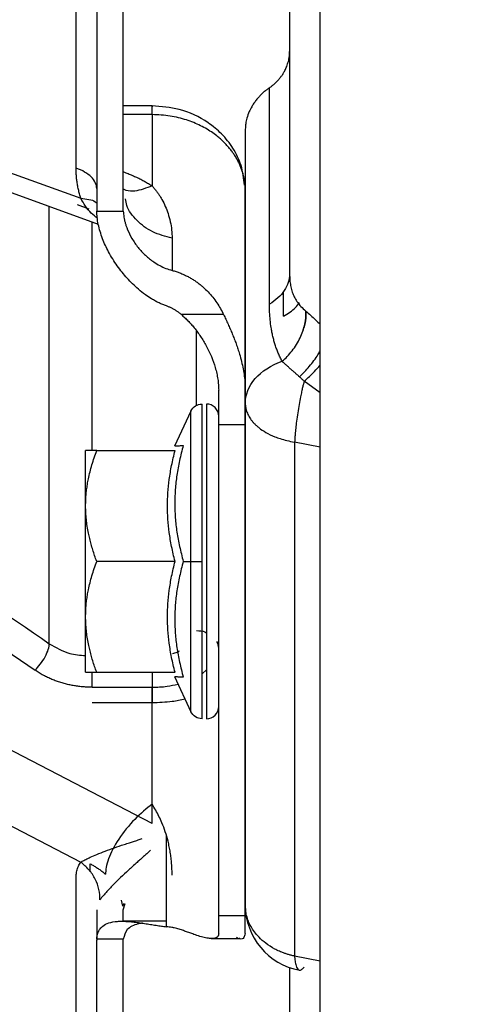
# Model space of a CAD drawing. Units: inches. Extents: x 0.1 to 33.9, y 0.1 to 21.9.
# Drawn here: x 11.8 to 12, y 3.9 to 4.3 of the extents above; entities that cross this region are included whole.
import ezdxf

# ---------------------------------------------------------------- set-up
doc = ezdxf.new("R2010")
doc.units = ezdxf.units.IN
doc.header["$MEASUREMENT"] = 0
doc.layers.add('SLD-0', color=179, linetype='Continuous')
doc.styles.add('SLDTEXTSTYLE1', font='TXT', dxfattribs={"width": 0.75})
doc.dimstyles.new('SLDDIMSTYLE2', dxfattribs={"dimtxt": 0.125, "dimasz": 0.13, "dimexe": 0, "dimexo": 0.0625, "dimgap": 0.03125, "dimtad": 0, "dimtih": 1, "dimtoh": 1, "dimlfac": 4, "dimrnd": 1e-09, "dimzin": 12, "dimdsep": 46, "dimtxsty": 'SLDTEXTSTYLE1', "dimsah": 1, "dimcen": 0.09, "dimadec": 0, "dimazin": 3, "dimtfac": 1, "dimtofl": 0, "dimtmove": 0, "dimatfit": 3, "dimfxl": 0, "dimfrac": 2, "dimtolj": 1, "dimtzin": 12, "dimarcsym": 0})

# ---------------------------------------------------------------- blocks, each defined once
blk = doc.blocks.new('_D_9')
at = {"layer": 'SLD-0'}
for p, q in [((17.32094, 4.28356), (17.32094, 1.12444)), ((11.28871, 3.20829), (11.28871, 1.12444)), ((11.28871, 1.24944), (12.42811, 1.24944)), ((12.57581, 1.24848), (12.53773, 1.24848)), ((12.53773, 1.24848), (12.53773, 1.05005)), ((13.0838, 1.24848), (13.12188, 1.24848)), ((13.12188, 1.24848), (13.12188, 1.05005)), ((17.32094, 1.24944), (13.2315, 1.24944)), ((12.53773, 1.05005), (12.57581, 1.05005)), ((13.12188, 1.05005), (13.0838, 1.05005))]:
    blk.add_line(p, q, dxfattribs=at)
for points in [[(11.28871, 1.24944), (11.41871, 1.22944), (11.41871, 1.26944)], [(17.32094, 1.24944), (17.19094, 1.26944), (17.19094, 1.22944)]]:
    blk.add_solid(points, dxfattribs=at)
at = {"layer": 'SLD-0', "char_height": 0.125, "attachment_point": 1, "style": 'SLDTEXTSTYLE1'}
for s, insert in [('24.13', (12.62199, 1.43501)), ('612.87', (12.57581, 1.21118))]:
    blk.add_mtext(s, dxfattribs=dict(at, insert=insert))
blk = doc.blocks.new('_D_10')
at = {"layer": 'SLD-0'}
for p, q in [((11.9359, 6.58097), (10.04551, 6.58097)), ((10.17051, 6.58097), (10.17051, 5.17943)), ((9.91652, 4.95369), (9.87843, 4.95369)), ((9.87843, 4.95369), (9.87843, 4.75526)), ((10.4245, 4.95369), (10.46259, 4.95369)), ((10.46259, 4.95369), (10.46259, 4.75526)), ((9.87843, 4.75526), (9.91652, 4.75526)), ((10.46259, 4.75526), (10.4245, 4.75526)), ((10.17051, 3.02847), (10.17051, 4.72986)), ((11.9359, 3.02847), (10.04551, 3.02847))]:
    blk.add_line(p, q, dxfattribs=at)
for points in [[(10.17051, 6.58097), (10.15051, 6.45097), (10.19051, 6.45097)], [(10.17051, 3.02847), (10.19051, 3.15847), (10.15051, 3.15847)]]:
    blk.add_solid(points, dxfattribs=at)
at = {"layer": 'SLD-0', "char_height": 0.125, "attachment_point": 1, "style": 'SLDTEXTSTYLE1'}
for s, insert in [('14.21', (9.9627, 5.14022)), ('360.93', (9.91652, 4.91639))]:
    blk.add_mtext(s, dxfattribs=dict(at, insert=insert))

msp = doc.modelspace()

# ---------------------------------------------------------------- linework, layer by layer
at = {"color": 7, "linetype": 'Continuous', "lineweight": 25}
for p, q in [((11.92265, 2.86722), (11.92265, 6.74222)), ((11.54209, 4.36822), (11.81637, 4.26857)), ((11.5463, 4.35799), (11.82419, 4.25708)), ((11.90016, 4.22158), (11.90016, 4.31769)), ((11.84809, 4.30964), (11.83529, 4.30964)), ((11.84809, 4.30573), (11.83529, 4.30573)), ((11.84809, 4.30573), (11.84809, 4.2741)), ((11.88943, 4.29875), (11.88943, 4.17752)), ((11.88943, 4.18339), (11.88943, 4.27209)), ((11.81474, 4.26581), (11.82, 4.2639)), ((11.82349, 4.2629), (11.8353, 4.2629)), ((11.85695, 4.25086), (11.85695, 4.23655)), ((11.90643, 4.21621), (11.90643, 4.2272)), ((11.87979, 4.21695), (11.86105, 4.21695)), ((11.92265, 4.18227), (11.91555, 4.18733)), ((11.86533, 4.1741), (11.85806, 4.1585)), ((11.87762, 4.17079), (11.87762, 4.17181)), ((11.88943, 4.16804), (11.87762, 4.16804)), ((11.92265, 4.15814), (11.91131, 4.16032)), ((11.82348, 4.15656), (11.85824, 4.15656)), ((11.84809, 3.99097), (11.55367, 4.14365)), ((11.54209, 4.11599), (11.81637, 3.9738)), ((11.85824, 4.10734), (11.82348, 4.10734)), ((11.86192, 4.10734), (11.86533, 4.10734)), ((11.73958, 4.09787), (11.79613, 4.059)), ((11.82348, 4.05813), (11.85824, 4.05813)), ((11.87024, 4.05745), (11.8722, 4.05925)), ((11.85806, 4.05619), (11.86533, 4.04059)), ((11.82143, 4.05146), (11.84809, 4.05146)), ((11.84809, 3.99097), (11.84809, 4.05146)), ((11.82143, 4.04468), (11.84809, 4.04468)), ((11.85442, 3.94514), (11.85442, 3.98566)), ((11.82064, 3.96949), (11.82064, 3.97302)), ((11.83436, 3.95698), (11.83493, 3.95429)), ((11.83517, 3.95476), (11.83577, 3.95547)), ((11.83529, 3.95255), (11.83614, 3.95539)), ((11.82348, 3.95255), (11.82348, 3.93917)), ((11.83529, 3.94762), (11.83529, 3.95255)), ((11.88943, 3.94994), (11.87762, 3.94994)), ((11.85442, 3.94757), (11.8349, 3.94757)), ((11.8353, 3.93959), (11.82349, 3.93959)), ((11.87425, 3.93987), (11.88721, 3.93987)), ((11.92265, 3.92989), (11.91131, 3.93205))]:
    msp.add_line(p, q, dxfattribs=at)
msp.add_arc((11.91895, 3.95481), 0.02953, 180.187, 259.5203, dxfattribs=at)
for points, knots in [([(11.90911, 5.49968), (11.90911, 5.45358), (11.90911, 5.40507), (11.90911, 5.30431), (11.90911, 5.25207), (11.90911, 5.14505), (11.90911, 5.09028), (11.90911, 4.97945), (11.90911, 4.9234), (11.90911, 4.81129), (11.90911, 4.75524), (11.90911, 4.64441), (11.90911, 4.58963), (11.90911, 4.48262), (11.90911, 4.43038), (11.90911, 4.32962), (11.90911, 4.2811), (11.90911, 4.235)], [0, 0, 0, 0, 0.125, 0.125, 0.25, 0.25, 0.375, 0.375, 0.5, 0.5, 0.625, 0.625, 0.75, 0.75, 0.875, 0.875, 1, 1, 1, 1]), ([(11.82348, 5.47115), (11.82348, 5.42654), (11.82348, 5.37983), (11.82348, 5.2832), (11.82348, 5.23327), (11.82348, 5.13123), (11.82348, 5.07911), (11.82348, 4.97378), (11.82348, 4.92056), (11.82348, 4.81412), (11.82348, 4.76091), (11.82348, 4.65557), (11.82348, 4.60346), (11.82348, 4.50142), (11.82348, 4.45149), (11.82348, 4.35486), (11.82348, 4.30815), (11.82348, 4.26354)], [0, 0, 0, 0, 0.125, 0.125, 0.25, 0.25, 0.375, 0.375, 0.5, 0.5, 0.625, 0.625, 0.75, 0.75, 0.875, 0.875, 1, 1, 1, 1]), ([(11.83529, 4.26354), (11.83529, 4.30815), (11.83529, 4.35486), (11.83529, 4.45149), (11.83529, 4.50142), (11.83529, 4.60346), (11.83529, 4.65557), (11.83529, 4.76091), (11.83529, 4.81412), (11.83529, 4.92056), (11.83529, 4.97378), (11.83529, 5.07911), (11.83529, 5.13123), (11.83529, 5.23327), (11.83529, 5.2832), (11.83529, 5.37983), (11.83529, 5.42654), (11.83529, 5.47115)], [0, 0, 0, 0, 0.125, 0.125, 0.25, 0.25, 0.375, 0.375, 0.5, 0.5, 0.625, 0.625, 0.75, 0.75, 0.875, 0.875, 1, 1, 1, 1]), ([(11.81432, 4.28197), (11.81432, 4.32523), (11.81432, 4.37052), (11.81432, 4.46421), (11.81432, 4.51261), (11.81432, 4.61154), (11.81432, 4.66206), (11.81432, 4.76417), (11.81432, 4.81575), (11.81432, 4.91893), (11.81432, 4.97052), (11.81432, 5.07263), (11.81432, 5.12315), (11.81432, 5.22208), (11.81432, 5.27048), (11.81432, 5.36417), (11.81432, 5.40946), (11.81432, 5.45272)], [0, 0, 0, 0, 0.125, 0.125, 0.25, 0.25, 0.375, 0.375, 0.5, 0.5, 0.625, 0.625, 0.75, 0.75, 0.875, 0.875, 1, 1, 1, 1]), ([(11.90016, 4.31769), (11.90054, 4.31795), (11.90129, 4.31849), (11.90235, 4.31938), (11.90337, 4.32034), (11.90433, 4.32137), (11.90522, 4.32246), (11.90605, 4.32363), (11.90689, 4.32502), (11.90772, 4.32672), (11.90846, 4.32882), (11.909, 4.3312), (11.90907, 4.33289), (11.90911, 4.33377)], [0, 0, 0, 0, 0.067351, 0.135994, 0.205936, 0.27718, 0.349733, 0.423598, 0.498779, 0.605535, 0.724654, 0.856142, 1, 1, 1, 1]), ([(11.90016, 4.31769), (11.89975, 4.31739), (11.89892, 4.31679), (11.89771, 4.3158), (11.89652, 4.3147), (11.89536, 4.3135), (11.89425, 4.31219), (11.89321, 4.31076), (11.89215, 4.30906), (11.89105, 4.30688), (11.89015, 4.30436), (11.88964, 4.30194), (11.88945, 4.30012), (11.88943, 4.29913), (11.88943, 4.29875)], [0, 0, 0, 0, 0.0617351, 0.1264919, 0.1942734, 0.2650818, 0.3389193, 0.4157875, 0.4956881, 0.6037883, 0.7440348, 0.8611206, 0.9464477, 1, 1, 1, 1]), ([(11.88906, 4.27444), (11.88873, 4.27738), (11.88807, 4.28306), (11.88433, 4.29079), (11.87924, 4.29721), (11.87152, 4.30358), (11.86092, 4.30864), (11.85212, 4.30933), (11.84809, 4.30964)], [0, 0, 0, 0, 0.158816, 0.307818, 0.447039, 0.576529, 0.806037, 1, 1, 1, 1]), ([(11.84809, 4.30573), (11.84809, 4.3072), (11.84809, 4.30949), (11.84809, 4.30931), (11.84809, 4.30924)], [0, 0, 0, 0, 0.641149, 1, 1, 1, 1]), ([(11.88943, 4.27209), (11.88942, 4.27264), (11.8894, 4.27373), (11.88924, 4.27537), (11.889, 4.277), (11.88865, 4.27863), (11.88821, 4.28023), (11.88767, 4.28182), (11.88703, 4.28339), (11.8863, 4.28493), (11.88548, 4.28644), (11.88457, 4.28791), (11.88357, 4.28935), (11.88248, 4.29075), (11.88131, 4.2921), (11.88006, 4.29341), (11.87873, 4.29466), (11.87707, 4.29608), (11.875, 4.29765), (11.87244, 4.2993), (11.86962, 4.30084), (11.86656, 4.30222), (11.86327, 4.30342), (11.85974, 4.30441), (11.85602, 4.30515), (11.85211, 4.30564), (11.84944, 4.3057), (11.84809, 4.30573)], [0, 0, 0, 0, 0.031194, 0.062396, 0.093607, 0.124826, 0.156053, 0.18729, 0.218534, 0.249788, 0.28105, 0.31232, 0.343599, 0.374887, 0.406183, 0.437488, 0.468801, 0.500124, 0.548721, 0.599055, 0.651125, 0.704931, 0.760473, 0.817751, 0.876765, 0.937515, 1, 1, 1, 1]), ([(11.82348, 4.27291), (11.82348, 4.27471), (11.82263, 4.2765), (11.81945, 4.27966), (11.81711, 4.28101), (11.81432, 4.28197)], [0, 0, 0, 0, 0.5, 0.5, 1, 1, 1, 1]), ([(11.81637, 4.26857), (11.81618, 4.26922), (11.81581, 4.27053), (11.81536, 4.27249), (11.81498, 4.27442), (11.81469, 4.27634), (11.81448, 4.27824), (11.81435, 4.28012), (11.81433, 4.28135), (11.81432, 4.28197)], [0, 0, 0, 0, 0.144604, 0.288141, 0.430898, 0.573166, 0.715242, 0.857421, 1, 1, 1, 1]), ([(11.83538, 4.28032), (11.83605, 4.28007), (11.83739, 4.27957), (11.83933, 4.27876), (11.84122, 4.27791), (11.84303, 4.27702), (11.84479, 4.27609), (11.84648, 4.27512), (11.84755, 4.27444), (11.84809, 4.2741)], [0, 0, 0, 0, 0.143439, 0.286291, 0.42879, 0.571174, 0.713679, 0.856543, 1, 1, 1, 1]), ([(11.84809, 4.2741), (11.84547, 4.2731), (11.84143, 4.27157), (11.83725, 4.27175), (11.83577, 4.27241), (11.83536, 4.2726)], [0, 0, 0, 0, 0.571811, 0.880369, 1, 1, 1, 1]), ([(11.84809, 4.2741), (11.84842, 4.27373), (11.84908, 4.27299), (11.85, 4.27182), (11.85087, 4.27061), (11.85168, 4.26934), (11.85277, 4.26749), (11.85399, 4.26499), (11.85525, 4.26169), (11.85621, 4.25818), (11.85683, 4.25449), (11.85691, 4.25207), (11.85695, 4.25086)], [0, 0, 0, 0, 0.05302, 0.106944, 0.161835, 0.21775, 0.274746, 0.404259, 0.536282, 0.689645, 0.843989, 1, 1, 1, 1]), ([(11.81637, 4.26857), (11.81763, 4.26845), (11.8202, 4.26822), (11.82258, 4.26741), (11.82328, 4.26663), (11.82348, 4.26641)], [0, 0, 0, 0, 0.408493, 0.831013, 1, 1, 1, 1]), ([(11.82387, 4.25973), (11.82291, 4.26044), (11.81977, 4.26275), (11.81776, 4.26619), (11.81637, 4.26857)], [0, 0, 0, 0, 0.308211, 1, 1, 1, 1]), ([(11.85695, 4.25086), (11.85396, 4.25165), (11.848, 4.25323), (11.84109, 4.25854), (11.83696, 4.26382), (11.83641, 4.26732), (11.83626, 4.26829)], [0, 0, 0, 0, 0.295427, 0.590853, 0.88628, 1, 1, 1, 1]), ([(11.80245, 4.07078), (11.80245, 4.08691), (11.80245, 4.11918), (11.80245, 4.17429), (11.80245, 4.22283), (11.80245, 4.25459), (11.80245, 4.26497)], [0, 0, 0, 0, 0.286897, 0.573795, 0.860692, 1, 1, 1, 1]), ([(11.85442, 4.22077), (11.85389, 4.22097), (11.8528, 4.22136), (11.85117, 4.2221), (11.84948, 4.22296), (11.84742, 4.22415), (11.84488, 4.22586), (11.84209, 4.22807), (11.8394, 4.23054), (11.83699, 4.23307), (11.83472, 4.23574), (11.83183, 4.23957), (11.82876, 4.24452), (11.82637, 4.24973), (11.82496, 4.25383), (11.82416, 4.25698), (11.82364, 4.26002), (11.82354, 4.26195), (11.82349, 4.2629)], [0, 0, 0, 0, 0.030062, 0.061904, 0.095569, 0.131092, 0.189651, 0.258935, 0.32132, 0.383897, 0.444684, 0.50743, 0.638288, 0.753469, 0.817379, 0.879603, 0.940389, 1, 1, 1, 1]), ([(11.8353, 4.2629), (11.83533, 4.26247), (11.83537, 4.2616), (11.83554, 4.26027), (11.8358, 4.25894), (11.83614, 4.25759), (11.83656, 4.25623), (11.83742, 4.25392), (11.83903, 4.25067), (11.84176, 4.24673), (11.84503, 4.24319), (11.84834, 4.24056), (11.85142, 4.23869), (11.85413, 4.23741), (11.85601, 4.23684), (11.85695, 4.23655)], [0, 0, 0, 0, 0.041179, 0.082174, 0.123113, 0.164119, 0.205319, 0.246835, 0.376294, 0.507483, 0.635305, 0.761882, 0.843374, 0.922408, 1, 1, 1, 1]), ([(11.82143, 4.15656), (11.82143, 4.161), (11.82143, 4.18365), (11.82143, 4.21754), (11.82143, 4.24855), (11.82143, 4.25808)], [0, 0, 0, 0, 0.144675, 0.737231, 1, 1, 1, 1]), ([(11.85695, 4.23655), (11.85754, 4.23639), (11.85871, 4.23606), (11.86042, 4.23545), (11.86206, 4.23476), (11.86365, 4.234), (11.86517, 4.23318), (11.86663, 4.23228), (11.86802, 4.23133), (11.86935, 4.23032), (11.87102, 4.22892), (11.87295, 4.22706), (11.87502, 4.22468), (11.87684, 4.22219), (11.87845, 4.2196), (11.87934, 4.21784), (11.87979, 4.21695)], [0, 0, 0, 0, 0.0584536, 0.1159364, 0.1725112, 0.2282439, 0.2832034, 0.3374616, 0.3910931, 0.4441752, 0.4967876, 0.5992895, 0.7001688, 0.8001102, 0.8998176, 1, 1, 1, 1]), ([(11.90911, 4.235), (11.90911, 4.23245), (11.9083, 4.2299), (11.90522, 4.22527), (11.90295, 4.22321), (11.90016, 4.22158)], [0, 0, 0, 0, 0.5, 0.5, 1, 1, 1, 1]), ([(11.90911, 4.235), (11.90912, 4.23455), (11.90913, 4.23364), (11.90921, 4.23233), (11.90935, 4.23105), (11.90954, 4.22981), (11.9098, 4.22861), (11.91012, 4.22745), (11.91062, 4.22598), (11.91142, 4.22422), (11.91262, 4.22232), (11.91421, 4.22038), (11.91556, 4.21916), (11.91633, 4.21846)], [0, 0, 0, 0, 0.060865, 0.122176, 0.184008, 0.246431, 0.309518, 0.373337, 0.437955, 0.562971, 0.700306, 0.82752, 1, 1, 1, 1]), ([(11.86105, 4.21695), (11.86072, 4.21723), (11.86005, 4.21777), (11.85899, 4.21851), (11.85791, 4.21919), (11.85678, 4.21979), (11.85562, 4.22033), (11.85482, 4.22062), (11.85442, 4.22077)], [0, 0, 0, 0, 0.171219, 0.339676, 0.50606, 0.671086, 0.835486, 1, 1, 1, 1]), ([(11.90575, 4.19619), (11.90545, 4.19679), (11.90485, 4.19797), (11.90407, 4.19978), (11.90336, 4.2016), (11.90272, 4.20346), (11.90217, 4.20534), (11.90168, 4.20725), (11.90127, 4.2092), (11.90084, 4.21161), (11.90047, 4.21453), (11.90021, 4.21799), (11.90018, 4.22038), (11.90016, 4.22158)], [0, 0, 0, 0, 0.078052, 0.155818, 0.233349, 0.310694, 0.387903, 0.465026, 0.542115, 0.61922, 0.745818, 0.872667, 1, 1, 1, 1]), ([(11.90643, 4.21621), (11.90834, 4.21741), (11.91114, 4.21917), (11.91298, 4.22147), (11.91357, 4.2222)], [0, 0, 0, 0, 0.679884, 1, 1, 1, 1]), ([(11.86105, 4.21695), (11.86154, 4.21653), (11.86254, 4.21565), (11.86398, 4.21423), (11.8654, 4.21269), (11.86733, 4.2104), (11.86964, 4.20726), (11.87222, 4.20299), (11.87444, 4.19837), (11.87592, 4.19421), (11.87679, 4.19085), (11.87726, 4.18831), (11.87756, 4.18582), (11.8776, 4.1842), (11.87762, 4.18339)], [0, 0, 0, 0, 0.05192, 0.105383, 0.160488, 0.217323, 0.341354, 0.465221, 0.602623, 0.734465, 0.80319, 0.870137, 0.935625, 1, 1, 1, 1]), ([(11.87979, 4.21695), (11.88013, 4.21625), (11.8808, 4.21486), (11.88178, 4.21272), (11.88274, 4.21056), (11.88366, 4.20838), (11.88455, 4.20617), (11.88538, 4.20393), (11.88616, 4.20168), (11.88698, 4.19906), (11.88778, 4.19611), (11.8885, 4.19284), (11.88903, 4.18963), (11.88936, 4.18647), (11.88941, 4.18441), (11.88943, 4.18339)], [0, 0, 0, 0, 0.0692075, 0.1378173, 0.2059043, 0.2735454, 0.3408189, 0.4078042, 0.4745821, 0.5412339, 0.6366903, 0.7299746, 0.8213977, 0.9112903, 1, 1, 1, 1]), ([(11.90575, 4.19619), (11.90734, 4.19755), (11.90888, 4.19914), (11.91161, 4.20266), (11.91281, 4.20459), (11.91471, 4.20859), (11.91541, 4.21065), (11.91626, 4.21468), (11.91642, 4.21664), (11.91633, 4.21846)], [0, 0, 0, 0, 0.25, 0.25, 0.5, 0.5, 0.75, 0.75, 1, 1, 1, 1]), ([(11.91633, 4.21847), (11.91631, 4.21654), (11.91627, 4.21317), (11.91492, 4.20974), (11.91433, 4.20827)], [0, 0, 0, 0, 0.571418, 1, 1, 1, 1]), ([(11.91633, 4.21846), (11.91772, 4.21728), (11.9196, 4.21568), (11.92201, 4.21331), (11.92265, 4.21268)], [0, 0, 0, 0, 0.736248, 1, 1, 1, 1]), ([(11.86777, 4.17658), (11.86777, 4.18551), (11.86777, 4.19592), (11.86777, 4.20783), (11.86777, 4.20954)], [0, 0, 0, 0, 0.857008, 1, 1, 1, 1]), ([(11.91353, 4.18928), (11.91499, 4.1908), (11.91797, 4.1939), (11.92109, 4.19798), (11.92234, 4.20026), (11.92265, 4.20082)], [0, 0, 0, 0, 0.42101, 0.857996, 1, 1, 1, 1]), ([(11.88943, 4.17752), (11.88943, 4.18137), (11.89097, 4.18522), (11.8967, 4.19177), (11.90087, 4.19447), (11.90575, 4.19619)], [0, 0, 0, 0, 0.5, 0.5, 1, 1, 1, 1]), ([(11.91353, 4.18928), (11.91318, 4.18959), (11.91245, 4.19024), (11.91136, 4.1912), (11.91023, 4.19219), (11.90909, 4.1932), (11.90795, 4.19422), (11.90681, 4.19523), (11.90611, 4.19587), (11.90575, 4.19619)], [0, 0, 0, 0, 0.118535, 0.244855, 0.379185, 0.521719, 0.672621, 0.832019, 1, 1, 1, 1]), ([(11.91556, 4.18732), (11.91715, 4.18876), (11.9197, 4.19106), (11.92184, 4.19356), (11.92265, 4.1945)], [0, 0, 0, 0, 0.625588, 1, 1, 1, 1]), ([(11.91555, 4.18733), (11.91522, 4.18767), (11.91456, 4.18834), (11.91387, 4.18897), (11.91353, 4.18928)], [0, 0, 0, 0, 0.496065, 1, 1, 1, 1]), ([(11.91555, 4.18733), (11.91544, 4.18693), (11.91519, 4.18602), (11.91482, 4.18448), (11.9144, 4.18259), (11.9139, 4.18008), (11.91332, 4.17693), (11.91269, 4.17327), (11.91216, 4.16972), (11.9118, 4.16654), (11.91158, 4.16395), (11.91143, 4.16192), (11.91135, 4.1608), (11.91131, 4.16032)], [0, 0, 0, 0, 0.0450506, 0.1014185, 0.1694103, 0.2492803, 0.3681561, 0.5002938, 0.6363616, 0.7511323, 0.8547006, 0.9374388, 1, 1, 1, 1]), ([(11.87762, 4.16804), (11.87762, 4.16862), (11.87762, 4.16979), (11.87762, 4.1716), (11.87762, 4.17346), (11.87762, 4.17536), (11.87762, 4.1773), (11.87762, 4.17929), (11.87762, 4.18132), (11.87762, 4.1827), (11.87762, 4.18339)], [0, 0, 0, 0, 0.125858, 0.250982, 0.3756143, 0.5, 0.6243857, 0.749018, 0.874142, 1, 1, 1, 1]), ([(11.86533, 4.1741), (11.86576, 4.17503), (11.86647, 4.17583), (11.86819, 4.17693), (11.86921, 4.17722), (11.87024, 4.17722)], [0, 0, 0, 0, 0.5, 0.5, 1, 1, 1, 1]), ([(11.87024, 4.10734), (11.87024, 4.11649), (11.87024, 4.12563), (11.87024, 4.14254), (11.87024, 4.15029), (11.87024, 4.16323), (11.87024, 4.1684), (11.87024, 4.17541), (11.87024, 4.17722), (11.87024, 4.17722)], [0, 0, 0, 0, 0.25, 0.25, 0.5, 0.5, 0.75, 0.75, 1, 1, 1, 1]), ([(11.87762, 4.17181), (11.87762, 4.17323), (11.87703, 4.17464), (11.87503, 4.17664), (11.87362, 4.17722), (11.8722, 4.17722)], [0, 0, 0, 0, 0.5, 0.5, 1, 1, 1, 1]), ([(11.8722, 4.17722), (11.8722, 4.17722), (11.8722, 4.17541), (11.8722, 4.1684), (11.8722, 4.16323), (11.8722, 4.15029), (11.8722, 4.14254), (11.8722, 4.12563), (11.8722, 4.11649), (11.8722, 4.0982), (11.8722, 4.08905), (11.8722, 4.07215), (11.8722, 4.0644), (11.8722, 4.05146), (11.8722, 4.04628), (11.8722, 4.03928), (11.8722, 4.03746), (11.8722, 4.03746)], [0, 0, 0, 0, 0.125, 0.125, 0.25, 0.25, 0.375, 0.375, 0.5, 0.5, 0.625, 0.625, 0.75, 0.75, 0.875, 0.875, 1, 1, 1, 1]), ([(11.88943, 4.17752), (11.88944, 4.17719), (11.88945, 4.17654), (11.88959, 4.17556), (11.88982, 4.17457), (11.89014, 4.17359), (11.89056, 4.17259), (11.89109, 4.1716), (11.89173, 4.1706), (11.89248, 4.16961), (11.89336, 4.16861), (11.89438, 4.16763), (11.89601, 4.16624), (11.89861, 4.1645), (11.90187, 4.16293), (11.90504, 4.16178), (11.90795, 4.16094), (11.91015, 4.16053), (11.91131, 4.16032)], [0, 0, 0, 0, 0.042001, 0.084177, 0.126738, 0.169876, 0.213766, 0.258564, 0.304404, 0.351399, 0.399645, 0.449215, 0.500168, 0.618181, 0.750007, 0.822155, 0.905481, 1, 1, 1, 1]), ([(11.88943, 4.17752), (11.88943, 4.13551), (11.88943, 4.0957), (11.88943, 4.02122), (11.88943, 3.98656), (11.88943, 3.95481)], [0, 0, 0, 0, 0.5, 0.5, 1, 1, 1, 1]), ([(11.86533, 4.10734), (11.86533, 4.11608), (11.86533, 4.12482), (11.86533, 4.14096), (11.86533, 4.14837), (11.86533, 4.16073), (11.86533, 4.16567), (11.86533, 4.17236), (11.86533, 4.1741), (11.86533, 4.1741)], [0, 0, 0, 0, 0.25, 0.25, 0.5, 0.5, 0.75, 0.75, 1, 1, 1, 1]), ([(11.87762, 3.94994), (11.87762, 3.95218), (11.87762, 3.95667), (11.87762, 3.9635), (11.87762, 3.97041), (11.87762, 3.97739), (11.87762, 3.98446), (11.87762, 3.99161), (11.87762, 3.99883), (11.87762, 4.00614), (11.87762, 4.01353), (11.87762, 4.02099), (11.87762, 4.02854), (11.87762, 4.03616), (11.87762, 4.04387), (11.87762, 4.0536), (11.87762, 4.06542), (11.87762, 4.07944), (11.87762, 4.09366), (11.87762, 4.10811), (11.87762, 4.12276), (11.87762, 4.13763), (11.87762, 4.1527), (11.87762, 4.16292), (11.87762, 4.16804)], [0, 0, 0, 0, 0.035756, 0.071493, 0.107213, 0.14292, 0.178618, 0.214309, 0.249997, 0.285685, 0.321377, 0.357075, 0.392784, 0.428506, 0.464244, 0.500002, 0.562561, 0.625069, 0.687541, 0.749997, 0.812453, 0.874927, 0.937437, 1, 1, 1, 1]), ([(11.88943, 3.94994), (11.88943, 3.9812), (11.88943, 4.01521), (11.88943, 4.08812), (11.88943, 4.12703), (11.88943, 4.16804)], [0, 0, 0, 0, 0.5, 0.5, 1, 1, 1, 1]), ([(11.8581, 4.1586), (11.85811, 4.1586), (11.85813, 4.1586), (11.85825, 4.15861), (11.85844, 4.15862), (11.85872, 4.15864), (11.85925, 4.15867), (11.86021, 4.15872), (11.86134, 4.15877), (11.86191, 4.1588)], [0, 0, 0, 0, 0.097114, 0.193722, 0.290519, 0.388179, 0.487346, 0.738469, 1, 1, 1, 1]), ([(11.86191, 4.1588), (11.86162, 4.15768), (11.86103, 4.15545), (11.86026, 4.15214), (11.85961, 4.14887), (11.85889, 4.1446), (11.85827, 4.1393), (11.85803, 4.13297), (11.85827, 4.12665), (11.85902, 4.12031), (11.86022, 4.11385), (11.86134, 4.10954), (11.86192, 4.10734)], [0, 0, 0, 0, 0.06622, 0.130759, 0.193989, 0.256335, 0.378967, 0.499996, 0.621019, 0.743661, 0.869232, 1, 1, 1, 1]), ([(11.91131, 4.16032), (11.91131, 4.11726), (11.91131, 4.07646), (11.91131, 4.00013), (11.91131, 3.9646), (11.91131, 3.93205)], [0, 0, 0, 0, 0.5, 0.5, 1, 1, 1, 1]), ([(11.81856, 4.13195), (11.81856, 4.13257), (11.81856, 4.13379), (11.81856, 4.13556), (11.81856, 4.13729), (11.81856, 4.13896), (11.81856, 4.14058), (11.81856, 4.14318), (11.81856, 4.1465), (11.81856, 4.15008), (11.81856, 4.15294), (11.81856, 4.15479), (11.81856, 4.15587), (11.81856, 4.15645), (11.81856, 4.15652), (11.81856, 4.15656)], [0, 0, 0, 0, 0.04144, 0.082869, 0.12437, 0.166021, 0.207902, 0.250091, 0.374893, 0.500042, 0.625006, 0.749994, 0.833465, 0.916588, 1, 1, 1, 1]), ([(11.82348, 4.15656), (11.82317, 4.15656), (11.82255, 4.15656), (11.82172, 4.15655), (11.82099, 4.15655), (11.82035, 4.15655), (11.81968, 4.15656), (11.81908, 4.15655), (11.81864, 4.15655), (11.81859, 4.15655), (11.81856, 4.15656)], [0, 0, 0, 0, 0.107283, 0.2121, 0.314833, 0.415912, 0.515814, 0.67936, 0.839689, 1, 1, 1, 1]), ([(11.81857, 4.13195), (11.81858, 4.13275), (11.81859, 4.13435), (11.81875, 4.13675), (11.819, 4.13915), (11.81935, 4.14157), (11.82003, 4.14527), (11.82128, 4.15031), (11.82273, 4.15444), (11.82348, 4.15656)], [0, 0, 0, 0, 0.095951, 0.191531, 0.287453, 0.384406, 0.483048, 0.735707, 1, 1, 1, 1]), ([(11.85824, 4.10734), (11.85797, 4.10845), (11.85742, 4.11064), (11.85674, 4.1139), (11.85615, 4.11709), (11.85554, 4.12115), (11.85504, 4.12609), (11.85483, 4.13195), (11.85503, 4.13781), (11.85565, 4.14382), (11.85669, 4.15009), (11.85771, 4.15436), (11.85824, 4.15656)], [0, 0, 0, 0, 0.068592, 0.135338, 0.200277, 0.263455, 0.382604, 0.500034, 0.617365, 0.7366, 0.864656, 1, 1, 1, 1]), ([(11.81856, 4.08273), (11.81856, 4.08335), (11.81856, 4.08459), (11.81856, 4.08651), (11.81856, 4.08847), (11.81856, 4.09047), (11.81856, 4.09252), (11.81856, 4.09596), (11.81856, 4.1009), (11.81856, 4.10734), (11.81856, 4.11379), (11.81856, 4.11943), (11.81856, 4.12421), (11.81856, 4.1282), (11.81856, 4.1307), (11.81856, 4.13195)], [0, 0, 0, 0, 0.0414385, 0.0828672, 0.1243665, 0.1660167, 0.2078971, 0.2500856, 0.3748841, 0.5000292, 0.6250698, 0.7499727, 0.8339759, 0.9171055, 1, 1, 1, 1]), ([(11.82348, 4.10734), (11.82317, 4.1082), (11.82255, 4.1099), (11.82173, 4.11244), (11.82099, 4.11494), (11.82035, 4.11743), (11.81976, 4.12008), (11.81925, 4.12292), (11.81886, 4.12594), (11.81861, 4.12895), (11.81858, 4.13096), (11.81857, 4.13195)], [0, 0, 0, 0, 0.107563, 0.212654, 0.315659, 0.417011, 0.517192, 0.639111, 0.760039, 0.880824, 1, 1, 1, 1]), ([(11.81857, 4.08273), (11.81858, 4.08353), (11.81859, 4.08514), (11.81875, 4.08754), (11.819, 4.08994), (11.81935, 4.09235), (11.82003, 4.09605), (11.82128, 4.10109), (11.82274, 4.10523), (11.82348, 4.10734)], [0, 0, 0, 0, 0.095924, 0.1914776, 0.287373, 0.3843003, 0.4829162, 0.7356499, 1, 1, 1, 1]), ([(11.85824, 4.05813), (11.85796, 4.05924), (11.85742, 4.06143), (11.85673, 4.06469), (11.85615, 4.06787), (11.85554, 4.07193), (11.85503, 4.07688), (11.85483, 4.08273), (11.85503, 4.08859), (11.85565, 4.09461), (11.85669, 4.10088), (11.85771, 4.10515), (11.85824, 4.10734)], [0, 0, 0, 0, 0.068571, 0.135304, 0.200239, 0.263422, 0.382566, 0.499987, 0.617326, 0.736567, 0.864622, 1, 1, 1, 1]), ([(11.86192, 4.10734), (11.86162, 4.10623), (11.86103, 4.10404), (11.86027, 4.10076), (11.85961, 4.09753), (11.85889, 4.09329), (11.85827, 4.08803), (11.85803, 4.08171), (11.85827, 4.07539), (11.85902, 4.06899), (11.86021, 4.06247), (11.86134, 4.05811), (11.86191, 4.05588)], [0, 0, 0, 0, 0.066228, 0.130774, 0.19401, 0.25636, 0.378996, 0.500025, 0.621047, 0.743686, 0.869246, 1, 1, 1, 1]), ([(11.86533, 4.04059), (11.86533, 4.04059), (11.86533, 4.04232), (11.86533, 4.04901), (11.86533, 4.05396), (11.86533, 4.06632), (11.86533, 4.07372), (11.86533, 4.08987), (11.86533, 4.0986), (11.86533, 4.10734)], [0, 0, 0, 0, 0.25, 0.25, 0.5, 0.5, 0.75, 0.75, 1, 1, 1, 1]), ([(11.86533, 4.10734), (11.86576, 4.10734), (11.86647, 4.10734), (11.86819, 4.10734), (11.86921, 4.10734), (11.87024, 4.10734)], [0, 0, 0, 0, 0.5, 0.5, 1, 1, 1, 1]), ([(11.87024, 4.03746), (11.87024, 4.03746), (11.87024, 4.03928), (11.87024, 4.04628), (11.87024, 4.05146), (11.87024, 4.0644), (11.87024, 4.07215), (11.87024, 4.08905), (11.87024, 4.0982), (11.87024, 4.10734)], [0, 0, 0, 0, 0.25, 0.25, 0.5, 0.5, 0.75, 0.75, 1, 1, 1, 1]), ([(11.81856, 4.05813), (11.81856, 4.05814), (11.81856, 4.05816), (11.81856, 4.0583), (11.81856, 4.05853), (11.81856, 4.05886), (11.81856, 4.05928), (11.81856, 4.06013), (11.81856, 4.06174), (11.81856, 4.0646), (11.81856, 4.06819), (11.81856, 4.07198), (11.81856, 4.07569), (11.81856, 4.07908), (11.81856, 4.08152), (11.81856, 4.08273)], [0, 0, 0, 0, 0.0417624, 0.0833848, 0.1249464, 0.1665273, 0.2082069, 0.2500645, 0.3749478, 0.5000168, 0.6250609, 0.749967, 0.8339717, 0.9171032, 1, 1, 1, 1]), ([(11.82348, 4.05813), (11.82317, 4.05899), (11.82255, 4.06068), (11.82172, 4.06322), (11.82099, 4.06573), (11.82035, 4.06821), (11.81976, 4.07086), (11.81925, 4.0737), (11.81886, 4.07672), (11.81861, 4.07973), (11.81858, 4.08174), (11.81857, 4.08273)], [0, 0, 0, 0, 0.10753, 0.212592, 0.315571, 0.416899, 0.517057, 0.639006, 0.759968, 0.880789, 1, 1, 1, 1]), ([(11.86777, 4.0766), (11.86911, 4.07656), (11.87072, 4.0765), (11.87199, 4.07577), (11.8722, 4.07565)], [0, 0, 0, 0, 0.828171, 1, 1, 1, 1]), ([(11.79613, 4.059), (11.79687, 4.05973), (11.79767, 4.06063), (11.79922, 4.06269), (11.79997, 4.06384), (11.8012, 4.06614), (11.80169, 4.06727), (11.80231, 4.06926), (11.80245, 4.07011), (11.80245, 4.07078)], [0, 0, 0, 0, 0.25, 0.25, 0.5, 0.5, 0.75, 0.75, 1, 1, 1, 1]), ([(11.80245, 4.07078), (11.80535, 4.06908), (11.81023, 4.06622), (11.81615, 4.06572), (11.81856, 4.06552)], [0, 0, 0, 0, 0.592284, 1, 1, 1, 1]), ([(11.85711, 4.06644), (11.85784, 4.06663), (11.85896, 4.06692), (11.85987, 4.06741), (11.86019, 4.06758)], [0, 0, 0, 0, 0.643471, 1, 1, 1, 1]), ([(11.82143, 4.05146), (11.82079, 4.05146), (11.81949, 4.05148), (11.81754, 4.0516), (11.81556, 4.0518), (11.81357, 4.05209), (11.81157, 4.05247), (11.80957, 4.05294), (11.80757, 4.0535), (11.80559, 4.05417), (11.80362, 4.05493), (11.80168, 4.05579), (11.79977, 4.05676), (11.79791, 4.05782), (11.79672, 4.05861), (11.79613, 4.059)], [0, 0, 0, 0, 0.0701823, 0.1414736, 0.2138784, 0.2873998, 0.3620402, 0.4378034, 0.5146953, 0.5927216, 0.6718868, 0.7521954, 0.8336546, 0.9162654, 1, 1, 1, 1]), ([(11.81856, 4.05813), (11.81857, 4.05813), (11.81859, 4.05813), (11.81875, 4.05813), (11.819, 4.05813), (11.81935, 4.05813), (11.82004, 4.05813), (11.82129, 4.05813), (11.82274, 4.05813), (11.82348, 4.05813)], [0, 0, 0, 0, 0.096735, 0.192998, 0.289512, 0.386977, 0.486061, 0.737273, 1, 1, 1, 1]), ([(11.82143, 4.05146), (11.82143, 4.05259), (11.82143, 4.05467), (11.82143, 4.05705), (11.82143, 4.05813)], [0, 0, 0, 0, 0.545203, 1, 1, 1, 1]), ([(11.84809, 4.05813), (11.84809, 4.05617), (11.84809, 4.05137), (11.84809, 4.04717), (11.84809, 4.04468)], [0, 0, 0, 0, 0.407277, 1, 1, 1, 1]), ([(11.84809, 4.05813), (11.84809, 4.05705), (11.84809, 4.05467), (11.84809, 4.05259), (11.84809, 4.05146)], [0, 0, 0, 0, 0.454797, 1, 1, 1, 1]), ([(11.86191, 4.05588), (11.86162, 4.0559), (11.86103, 4.05593), (11.86026, 4.05596), (11.85961, 4.056), (11.859, 4.05603), (11.85851, 4.05606), (11.85817, 4.05608), (11.85813, 4.05608), (11.8581, 4.05608)], [0, 0, 0, 0, 0.132452, 0.261537, 0.387998, 0.512688, 0.677066, 0.838466, 1, 1, 1, 1]), ([(11.84809, 4.05146), (11.85032, 4.05152), (11.85429, 4.05164), (11.85798, 4.05249), (11.8596, 4.05287)], [0, 0, 0, 0, 0.561168, 1, 1, 1, 1]), ([(11.84809, 4.04468), (11.8511, 4.04476), (11.85611, 4.0449), (11.86079, 4.04591), (11.86266, 4.04632)], [0, 0, 0, 0, 0.600109, 1, 1, 1, 1]), ([(11.87024, 4.03746), (11.86921, 4.03746), (11.86819, 4.03776), (11.86647, 4.03886), (11.86576, 4.03966), (11.86533, 4.04059)], [0, 0, 0, 0, 0.5, 0.5, 1, 1, 1, 1]), ([(11.8722, 4.03746), (11.87362, 4.03746), (11.87503, 4.03804), (11.87703, 4.04005), (11.87762, 4.04146), (11.87762, 4.04287)], [0, 0, 0, 0, 0.5, 0.5, 1, 1, 1, 1]), ([(11.84809, 3.99951), (11.84562, 3.99772), (11.84296, 3.99545), (11.83779, 3.99014), (11.83532, 3.98711), (11.83126, 3.981), (11.82969, 3.97794), (11.82775, 3.97255), (11.82736, 3.97023), (11.82742, 3.96839)], [0, 0, 0, 0, 0.25, 0.25, 0.5, 0.5, 0.75, 0.75, 1, 1, 1, 1]), ([(11.85695, 3.96799), (11.85694, 3.96886), (11.85692, 3.97058), (11.85676, 3.97314), (11.85651, 3.97567), (11.85616, 3.97817), (11.85571, 3.98064), (11.85502, 3.98368), (11.85399, 3.98723), (11.85262, 3.9909), (11.85117, 3.99411), (11.84974, 3.99686), (11.84863, 3.99863), (11.84809, 3.99951)], [0, 0, 0, 0, 0.078249, 0.155998, 0.233333, 0.310337, 0.387097, 0.463701, 0.595719, 0.725247, 0.819633, 0.911127, 1, 1, 1, 1]), ([(11.81637, 3.9738), (11.81659, 3.97392), (11.81705, 3.97416), (11.81782, 3.97457), (11.81867, 3.975), (11.8196, 3.97546), (11.82117, 3.97621), (11.82365, 3.97731), (11.82725, 3.97875), (11.83131, 3.98022), (11.83495, 3.98142), (11.83781, 3.98233), (11.83989, 3.98299), (11.84177, 3.98361), (11.84305, 3.98405), (11.84364, 3.98426)], [0, 0, 0, 0, 0.04208, 0.08517, 0.129238, 0.174249, 0.22017, 0.342426, 0.47916, 0.617358, 0.754777, 0.828513, 0.884063, 0.946313, 1, 1, 1, 1]), ([(11.84735, 3.97907), (11.8469, 3.97865), (11.84601, 3.97781), (11.84464, 3.97656), (11.84322, 3.97529), (11.84178, 3.97401), (11.83956, 3.97202), (11.83664, 3.96938), (11.83363, 3.96654), (11.8313, 3.96422), (11.82953, 3.96239), (11.828, 3.96074), (11.82671, 3.95928), (11.82564, 3.95802), (11.82511, 3.95736), (11.82484, 3.95703)], [0, 0, 0, 0, 0.048344, 0.097522, 0.147627, 0.198747, 0.250965, 0.386215, 0.518162, 0.603971, 0.686793, 0.767182, 0.845743, 0.923123, 1, 1, 1, 1]), ([(11.81432, 3.9665), (11.81433, 3.9669), (11.81435, 3.96769), (11.81448, 3.96882), (11.81469, 3.96991), (11.81498, 3.97095), (11.81535, 3.97195), (11.81581, 3.9729), (11.81618, 3.9735), (11.81637, 3.9738)], [0, 0, 0, 0, 0.142337, 0.284353, 0.426347, 0.568616, 0.711454, 0.855153, 1, 1, 1, 1]), ([(11.82484, 3.95703), (11.82492, 3.9585), (11.8248, 3.96005), (11.82413, 3.96317), (11.82358, 3.96474), (11.82207, 3.96773), (11.82111, 3.96915), (11.81891, 3.9717), (11.81767, 3.97284), (11.81637, 3.9738)], [0, 0, 0, 0, 0.25, 0.25, 0.5, 0.5, 0.75, 0.75, 1, 1, 1, 1]), ([(11.82064, 3.97302), (11.82112, 3.97277), (11.82209, 3.97226), (11.82348, 3.97141), (11.82485, 3.97048), (11.82617, 3.96948), (11.827, 3.96875), (11.82742, 3.96839)], [0, 0, 0, 0, 0.192019, 0.388026, 0.588025, 0.792015, 1, 1, 1, 1]), ([(11.81432, 3.79302), (11.81432, 3.79302), (11.81432, 3.79674), (11.81432, 3.81155), (11.81432, 3.82264), (11.81432, 3.85196), (11.81432, 3.87019), (11.81432, 3.9134), (11.81432, 3.93839), (11.81432, 3.9665)], [0, 0, 0, 0, 0.25, 0.25, 0.5, 0.5, 0.75, 0.75, 1, 1, 1, 1]), ([(11.91131, 3.93205), (11.91079, 3.93217), (11.90978, 3.9324), (11.90833, 3.93282), (11.90698, 3.93326), (11.90573, 3.93373), (11.90458, 3.93422), (11.90353, 3.93471), (11.90144, 3.93578), (11.89861, 3.93758), (11.89566, 3.94021), (11.8935, 3.94276), (11.89194, 3.94517), (11.89078, 3.9476), (11.88999, 3.95002), (11.88951, 3.95242), (11.88946, 3.95401), (11.88943, 3.95481)], [0, 0, 0, 0, 0.041894, 0.081742, 0.119532, 0.155259, 0.188927, 0.220542, 0.250115, 0.381939, 0.499973, 0.592292, 0.68014, 0.764008, 0.84461, 0.922888, 1, 1, 1, 1]), ([(11.87762, 3.94204), (11.87762, 3.94226), (11.87762, 3.94271), (11.87762, 3.94349), (11.87762, 3.94435), (11.87762, 3.94529), (11.87762, 3.94632), (11.87762, 3.94744), (11.87762, 3.94864), (11.87762, 3.9495), (11.87762, 3.94994)], [0, 0, 0, 0, 0.125858, 0.250982, 0.3756143, 0.5, 0.6243857, 0.749018, 0.874142, 1, 1, 1, 1]), ([(11.82349, 3.93959), (11.82351, 3.93989), (11.82354, 3.9405), (11.82369, 3.94135), (11.8239, 3.94215), (11.8242, 3.94291), (11.82456, 3.94361), (11.82501, 3.94426), (11.82553, 3.94486), (11.82664, 3.94586), (11.82881, 3.94697), (11.83183, 3.94751), (11.83471, 3.94759), (11.83697, 3.9475), (11.83946, 3.94728), (11.84202, 3.94695), (11.84463, 3.94655), (11.84724, 3.94615), (11.84974, 3.94577), (11.8521, 3.94542), (11.85367, 3.94523), (11.85442, 3.94514)], [0, 0, 0, 0, 0.0298347, 0.0599356, 0.0903379, 0.1210757, 0.1521822, 0.183689, 0.215627, 0.2480256, 0.363471, 0.4948345, 0.5509146, 0.6178535, 0.6798909, 0.7419521, 0.8028693, 0.8590626, 0.9105923, 0.9575368, 1, 1, 1, 1]), ([(11.84376, 3.94669), (11.84322, 3.94664), (11.84254, 3.94657), (11.84, 3.94586), (11.83648, 3.9443), (11.83569, 3.94113), (11.8353, 3.93959)], [0, 0, 0, 0, 0.094623, 0.12162, 0.573214, 1, 1, 1, 1]), ([(11.86105, 3.94372), (11.86072, 3.94383), (11.86006, 3.94405), (11.85902, 3.94434), (11.85793, 3.94459), (11.8568, 3.94481), (11.85563, 3.94499), (11.85482, 3.94509), (11.85442, 3.94514)], [0, 0, 0, 0, 0.168605, 0.335756, 0.501958, 0.667721, 0.833563, 1, 1, 1, 1]), ([(11.86105, 3.94372), (11.86072, 3.94383), (11.86005, 3.94406), (11.85899, 3.94434), (11.85791, 3.9446), (11.85678, 3.94481), (11.85562, 3.94499), (11.85482, 3.94509), (11.85442, 3.94514)], [0, 0, 0, 0, 0.171219, 0.339676, 0.50606, 0.671086, 0.835486, 1, 1, 1, 1]), ([(11.87762, 3.94204), (11.87761, 3.9419), (11.8776, 3.94161), (11.87749, 3.94123), (11.87732, 3.9409), (11.87708, 3.94061), (11.87677, 3.94036), (11.87639, 3.94016), (11.87563, 3.93991), (11.87422, 3.9398), (11.87196, 3.94012), (11.86938, 3.94079), (11.86698, 3.94158), (11.86479, 3.94236), (11.86297, 3.94303), (11.86168, 3.94349), (11.86105, 3.94372)], [0, 0, 0, 0, 0.038526, 0.077402, 0.116704, 0.156506, 0.19688, 0.237893, 0.279612, 0.412011, 0.549882, 0.670709, 0.791669, 0.863863, 0.933241, 1, 1, 1, 1]), ([(11.8856, 3.94043), (11.8859, 3.94023), (11.8866, 3.93977), (11.88696, 3.93994), (11.88716, 3.94004)], [0, 0, 0, 0, 0.433363, 1, 1, 1, 1]), ([(11.88943, 3.94204), (11.88926, 3.94144), (11.88892, 3.94019), (11.88786, 3.93934), (11.8868, 3.93992), (11.88677, 3.93994)], [0, 0, 0, 0, 0.480879, 0.984613, 1, 1, 1, 1]), ([(11.82348, 3.76006), (11.82348, 3.76007), (11.82348, 3.76009), (11.82348, 3.76025), (11.82348, 3.7605), (11.82348, 3.76086), (11.82348, 3.76132), (11.82348, 3.76188), (11.82348, 3.76254), (11.82348, 3.76331), (11.82348, 3.76418), (11.82348, 3.76515), (11.82348, 3.76622), (11.82348, 3.7674), (11.82348, 3.76867), (11.82348, 3.77005), (11.82348, 3.77474), (11.82348, 3.78491), (11.82348, 3.80487), (11.82348, 3.83032), (11.82348, 3.85347), (11.82348, 3.87053), (11.82348, 3.87938), (11.82348, 3.88855), (11.82348, 3.89804), (11.82348, 3.90784), (11.82348, 3.91796), (11.82348, 3.92837), (11.82348, 3.93557), (11.82348, 3.93917)], [0, 0, 0, 0, 0.016691, 0.033372, 0.050044, 0.06671, 0.083371, 0.100028, 0.116682, 0.133336, 0.149991, 0.166649, 0.18331, 0.199977, 0.216652, 0.233334, 0.250027, 0.37501, 0.500001, 0.624984, 0.749975, 0.781263, 0.81252, 0.843758, 0.874985, 0.906213, 0.937452, 0.96871, 1, 1, 1, 1]), ([(11.83529, 3.76006), (11.83529, 3.76006), (11.83529, 3.7639), (11.83529, 3.7792), (11.83529, 3.79065), (11.83529, 3.82092), (11.83529, 3.83974), (11.83529, 3.88436), (11.83529, 3.91015), (11.83529, 3.93917)], [0, 0, 0, 0, 0.25, 0.25, 0.5, 0.5, 0.75, 0.75, 1, 1, 1, 1]), ([(11.91131, 3.93205), (11.91134, 3.93179), (11.9114, 3.9312), (11.91149, 3.9303), (11.91163, 3.92931), (11.91183, 3.9282), (11.91216, 3.92707), (11.91269, 3.92618), (11.91332, 3.92575), (11.91394, 3.92578), (11.91452, 3.92613), (11.91505, 3.92661), (11.9154, 3.927), (11.91555, 3.92717)], [0, 0, 0, 0, 0.045058, 0.10139, 0.169298, 0.249032, 0.363769, 0.500046, 0.632299, 0.751084, 0.854971, 0.937718, 1, 1, 1, 1]), ([(11.90911, 3.92699), (11.90911, 3.92058), (11.90911, 3.89888), (11.90911, 3.86762), (11.90911, 3.83336), (11.90911, 3.80534), (11.90911, 3.78328), (11.90911, 3.76756), (11.90911, 3.75767), (11.90911, 3.75645), (11.90911, 3.75584)], [0, 0, 0, 0, 0.056466, 0.191257, 0.326047, 0.460838, 0.595628, 0.730419, 0.865209, 1, 1, 1, 1])]:
    msp.add_open_spline(points, degree=3, knots=knots, dxfattribs=at)
for points in [[(11.82348, 4.26354), (11.82348, 4.26333), (11.82349, 4.26312), (11.82349, 4.2629)], [(11.8353, 4.2629), (11.8353, 4.26312), (11.8353, 4.26333), (11.83529, 4.26354)], [(11.88943, 4.16804), (11.88943, 4.17264), (11.88943, 4.17786), (11.88943, 4.18339)], [(11.74591, 4.10964), (11.76476, 4.09669), (11.78361, 4.08374), (11.80245, 4.07078)], [(11.87762, 4.06871), (11.87762, 4.06974), (11.87736, 4.07078), (11.87687, 4.07173)], [(11.88943, 3.94204), (11.88943, 3.94374), (11.88943, 3.94643), (11.88943, 3.94994)], [(11.82349, 3.93959), (11.82349, 3.93945), (11.82348, 3.93931), (11.82348, 3.93917)], [(11.83529, 3.93917), (11.8353, 3.93931), (11.8353, 3.93945), (11.8353, 3.93959)]]:
    msp.add_open_spline(points, degree=3, dxfattribs=at)

# ---------------------------------------------------------------- texts
at = {"layer": 'SLD-0', "insert": (6.18698, 4.63561), "char_height": 0.5, "attachment_point": 1, "rotation": 30, "style": 'SLDTEXTSTYLE1'}
msp.add_mtext('NOT FOR PRODUCTION JSO', dxfattribs=at)

# ---------------------------------------------------------------- dimensions: what is measured, and where the dimension line sits
at = {"layer": 'SLD-0'}
dim = msp.add_linear_dim(base=(10.17051, 3.02847), p1=(11.9859, 6.58097), p2=(11.9859, 3.02847), angle=90, dimstyle='SLDDIMSTYLE2', dxfattribs=at)
dim.commit()
dim.dimension.update_dxf_attribs({"geometry": '_D_10', "text_midpoint": (10.17051, 4.95465), "dimtype": 160})
dim = msp.add_linear_dim(base=(11.28871, 1.24944), p1=(17.32094, 4.33356), p2=(11.28871, 3.25829), dimstyle='SLDDIMSTYLE2', dxfattribs=at)
dim.commit()
dim.dimension.update_dxf_attribs({"geometry": '_D_9', "text_midpoint": (12.8298, 1.24944), "dimtype": 160})

doc.saveas('drawing.dxf')
